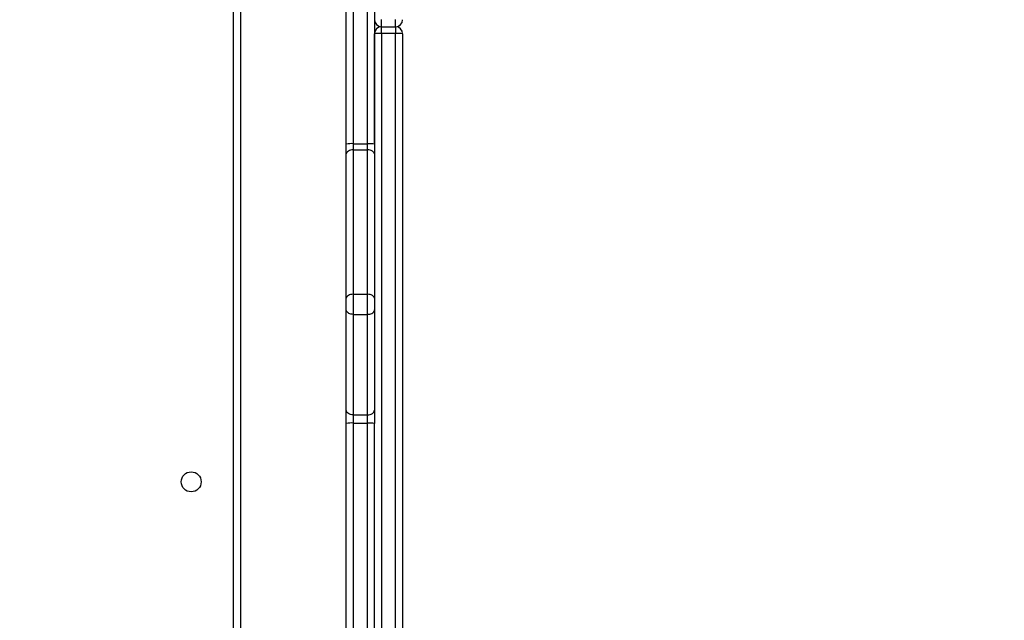
# Model space of a CAD drawing. Units: inches. Extents: x -490 to 1693, y -3643 to -2291.
# Drawn here: x 633 to 675, y -3122 to -3096 of the extents above; entities that cross this region are included whole.
import ezdxf

# ---------------------------------------------------------------- set-up
doc = ezdxf.new("R2010")
doc.units = ezdxf.units.IN
doc.header["$MEASUREMENT"] = 0
doc.layers.add('VP-EQ', color=7, linetype='Continuous', true_color=0x8a3492)
doc.styles.get("Standard").update_dxf_attribs({"font": 'arial.ttf'})
doc.dimstyles.get("Standard").update_dxf_attribs({"dimtxt": 14, "dimasz": 20, "dimexe": 20, "dimexo": 50, "dimgap": 20, "dimtad": 0, "dimdec": 0, "dimzin": 0, "dimdsep": 46, "dimtxsty": 'Standard', "dimcen": -0.09, "dimadec": 0, "dimazin": 0, "dimtfac": 1, "dimtdec": 4, "dimtofl": 0, "dimtmove": 0, "dimatfit": 3, "dimfxl": 70, "dimfxlon": 1, "dimtolj": 1, "dimtzin": 0, "dimarcsym": 0})

# ---------------------------------------------------------------- blocks, each defined once
blk = doc.blocks.new('*D145')
at = {"layer": 'Defpoints', "color": 0}
for p in [(119.634, -2684.861), (628.147, -3440.37), (1621.114, -3440.37)]:
    blk.add_point(p, dxfattribs=at)
at = {"layer": 'VP-EQ', "color": 0, "lineweight": -2}
for p, q in [((1551.114, -2684.861), (1641.114, -2684.861)), ((1621.114, -2704.861), (1621.114, -3022.949)), ((1621.114, -3420.37), (1621.114, -3093.679)), ((1551.114, -3440.37), (1641.114, -3440.37))]:
    blk.add_line(p, q, dxfattribs=at)
at = {"layer": 'VP-EQ', "color": 0}
for points in [[(1624.447, -2704.861), (1617.78, -2704.861), (1621.114, -2684.861)], [(1617.78, -3420.37), (1624.447, -3420.37), (1621.114, -3440.37)]]:
    blk.add_solid(points, dxfattribs=at)
at = {"layer": 'VP-EQ', "color": 0, "insert": (1621.114, -3058.314), "char_height": 14, "attachment_point": 5, "rotation": 90}
blk.add_mtext('\\A1;760', dxfattribs=at)
blk = doc.blocks.new('*D146')
at = {"layer": 'Defpoints', "color": 0}
for p in [(77.216, -2482.993), (605.247, -3642.67), (1673.382, -3642.67)]:
    blk.add_point(p, dxfattribs=at)
at = {"layer": 'VP-EQ', "color": 0, "lineweight": -2}
for p, q in [((1603.382, -2482.993), (1693.382, -2482.993)), ((1673.382, -2502.993), (1673.382, -3018.334)), ((1673.382, -3622.67), (1673.382, -3098.724)), ((1603.382, -3642.67), (1693.382, -3642.67))]:
    blk.add_line(p, q, dxfattribs=at)
at = {"layer": 'VP-EQ', "color": 0}
for points in [[(1676.715, -2502.993), (1670.048, -2502.993), (1673.382, -2482.993)], [(1670.048, -3622.67), (1676.715, -3622.67), (1673.382, -3642.67)]]:
    blk.add_solid(points, dxfattribs=at)
at = {"layer": 'VP-EQ', "color": 0, "insert": (1673.382, -3058.529), "char_height": 14, "attachment_point": 5, "rotation": 90}
blk.add_mtext('\\A1;1160', dxfattribs=at)
blk = doc.blocks.new('WD15801')
at = {"color": 7, "linetype": 'Continuous', "lineweight": 25}
for p, q in [((440.81, 114.499), (376.51, 114.499)), ((376.61, 114.799), (440.81, 114.799)), ((376.338, 109.999), (391.101, 109.999)), ((391.101, 109.999), (391.658, 109.999)), ((391.658, 109.999), (395.936, 109.999)), ((395.936, 109.999), (396.424, 109.999)), ((396.424, 109.999), (402.572, 109.999)), ((402.572, 109.999), (402.994, 109.999)), ((402.994, 109.999), (440.933, 109.999)), ((391.114, 109.699), (391.114, 109.099)), ((391.463, 109.699), (391.114, 109.699)), ((395.741, 109.699), (391.463, 109.699)), ((391.463, 109.699), (391.463, 109.099)), ((395.741, 109.699), (395.741, 109.099)), ((396.595, 109.699), (395.741, 109.699)), ((396.595, 109.699), (396.595, 109.099)), ((402.744, 109.699), (396.595, 109.699)), ((402.744, 109.699), (402.744, 109.099)), ((403.008, 109.699), (402.744, 109.699)), ((403.008, 109.699), (403.008, 109.099)), ((375.843, 109.099), (391.114, 109.099)), ((391.114, 109.099), (391.463, 109.099)), ((391.463, 109.099), (395.741, 109.099)), ((395.741, 109.099), (396.595, 109.099)), ((396.595, 109.099), (402.744, 109.099)), ((402.744, 109.099), (403.008, 109.099)), ((403.008, 109.099), (441.692, 109.099)), ((348.427, 108.799), (391.101, 108.799)), ((391.101, 108.799), (391.101, 108.799)), ((391.658, 108.799), (391.101, 108.799)), ((395.936, 108.799), (391.658, 108.799)), ((396.424, 108.799), (395.936, 108.799)), ((402.572, 108.799), (396.424, 108.799)), ((402.994, 108.799), (402.572, 108.799)), ((402.994, 108.799), (407.689, 108.799)), ((441.678, 108.799), (402.994, 108.799)), ((407.702, 108.499), (348.441, 108.499)), ((407.702, 107.899), (407.702, 108.499)), ((407.702, 108.499), (407.989, 108.499)), ((407.989, 108.499), (408.302, 108.499)), ((407.989, 108.499), (407.989, 107.899)), ((348.441, 107.899), (407.702, 107.899)), ((407.989, 107.899), (407.702, 107.899)), ((407.989, 107.899), (408.302, 107.899)), ((407.689, 107.599), (348.427, 107.599))]:
    blk.add_line(p, q, dxfattribs=at)
at = {"color": 8, "linetype": 'Continuous', "lineweight": 25}
for p, q in [((391.114, 109.699), (376.027, 109.699)), ((441.243, 109.699), (403.008, 109.699))]:
    blk.add_line(p, q, dxfattribs=at)
at = {"color": 7, "linetype": 'Continuous', "lineweight": 25, "flags": 128}
for points in [[(391.463, 109.699), (391.466, 109.758), (391.477, 109.814), (391.496, 109.866), (391.52, 109.911), (391.55, 109.949), (391.583, 109.976), (391.62, 109.994), (391.658, 109.999)], [(396.595, 109.699), (396.592, 109.758), (396.582, 109.814), (396.566, 109.866), (396.545, 109.911), (396.519, 109.949), (396.489, 109.976), (396.457, 109.994), (396.424, 109.999)], [(402.744, 109.699), (402.741, 109.758), (402.731, 109.814), (402.715, 109.866), (402.694, 109.911), (402.668, 109.949), (402.638, 109.976), (402.606, 109.994), (402.572, 109.999)], [(391.463, 109.099), (391.466, 109.041), (391.477, 108.984), (391.496, 108.933), (391.52, 108.887), (391.55, 108.85), (391.583, 108.822), (391.62, 108.805), (391.658, 108.799)], [(396.424, 108.799), (396.457, 108.805), (396.49, 108.822), (396.519, 108.85), (396.545, 108.887), (396.566, 108.933), (396.582, 108.984), (396.592, 109.041), (396.595, 109.099)], [(402.572, 108.799), (402.606, 108.805), (402.638, 108.822), (402.668, 108.85), (402.694, 108.887), (402.715, 108.933), (402.731, 108.984), (402.741, 109.041), (402.744, 109.099)]]:
    blk.add_lwpolyline(points, dxfattribs=at)
at = {"color": 7, "linetype": 'Continuous', "lineweight": 25}
blk.add_circle((388.61, 116.599), 0.425, dxfattribs=at)
for centre, radius, start, end in [((389.411, 109.774), 1.705, 357.4828, 7.5906), ((401.319, 109.774), 1.691, 357.4619, 7.6535), ((389.411, 109.024), 1.704, 352.4093, 2.5166), ((401.319, 109.024), 1.69, 352.3464, 2.5374), ((406.014, 108.574), 1.69, 357.4606, 7.6559), ((407.689, 108.499), 0.3, 0, 90), ((408.289, 108.499), 0.3, 90, 180), ((406.014, 107.824), 1.69, 352.3441, 2.5394), ((407.689, 107.899), 0.3, 270, 0), ((408.289, 107.899), 0.3, 180, 270)]:
    blk.add_arc(centre, radius, start, end, dxfattribs=at)
for points, knots in [([(395.741, 109.699), (395.743, 109.733), (395.748, 109.8), (395.781, 109.89), (395.831, 109.959), (395.883, 109.991), (395.919, 109.999), (395.933, 109.999), (395.936, 109.999)], [0, 0, 0, 0, 0.2147048, 0.4293081, 0.6439741, 0.8586281, 0.96843, 1, 1, 1, 1]), ([(395.741, 109.099), (395.743, 109.066), (395.748, 108.998), (395.781, 108.908), (395.831, 108.84), (395.883, 108.807), (395.919, 108.8), (395.933, 108.799), (395.936, 108.799)], [0, 0, 0, 0, 0.214616, 0.42932, 0.64393, 0.858634, 0.968428, 1, 1, 1, 1])]:
    blk.add_open_spline(points, degree=3, knots=knots, dxfattribs=at)
blk = doc.blocks.new('WD1580 2D')
at = {"rotation": 90}
blk.add_blockref('WD15801', (756.746, -3504.523), dxfattribs=at)

msp = doc.modelspace()

# ---------------------------------------------------------------- block references
at = {"layer": 'VP-EQ', "color": 0}
msp.add_blockref('WD1580 2D', (0, 0), dxfattribs=at)

# ---------------------------------------------------------------- dimensions: what is measured, and where the dimension line sits
dim = msp.add_linear_dim(base=(1673.382, -3642.67), p1=(77.216, -2482.993), p2=(605.247, -3642.67), angle=90, dimstyle='Standard', override={"dimdec": 0}, dxfattribs=at)
dim.commit()
dim.dimension.update_dxf_attribs({"geometry": '*D146', "text_midpoint": (1673.382, -3058.529), "dimtype": 160})
dim = msp.add_linear_dim(base=(1621.114, -3440.37), p1=(119.634, -2684.861), p2=(628.147, -3440.37), angle=90, text='760', dimstyle='Standard', dxfattribs=at)
dim.commit()
dim.dimension.update_dxf_attribs({"geometry": '*D145', "text_midpoint": (1621.114, -3058.314), "dimtype": 160})

doc.saveas('drawing.dxf')
